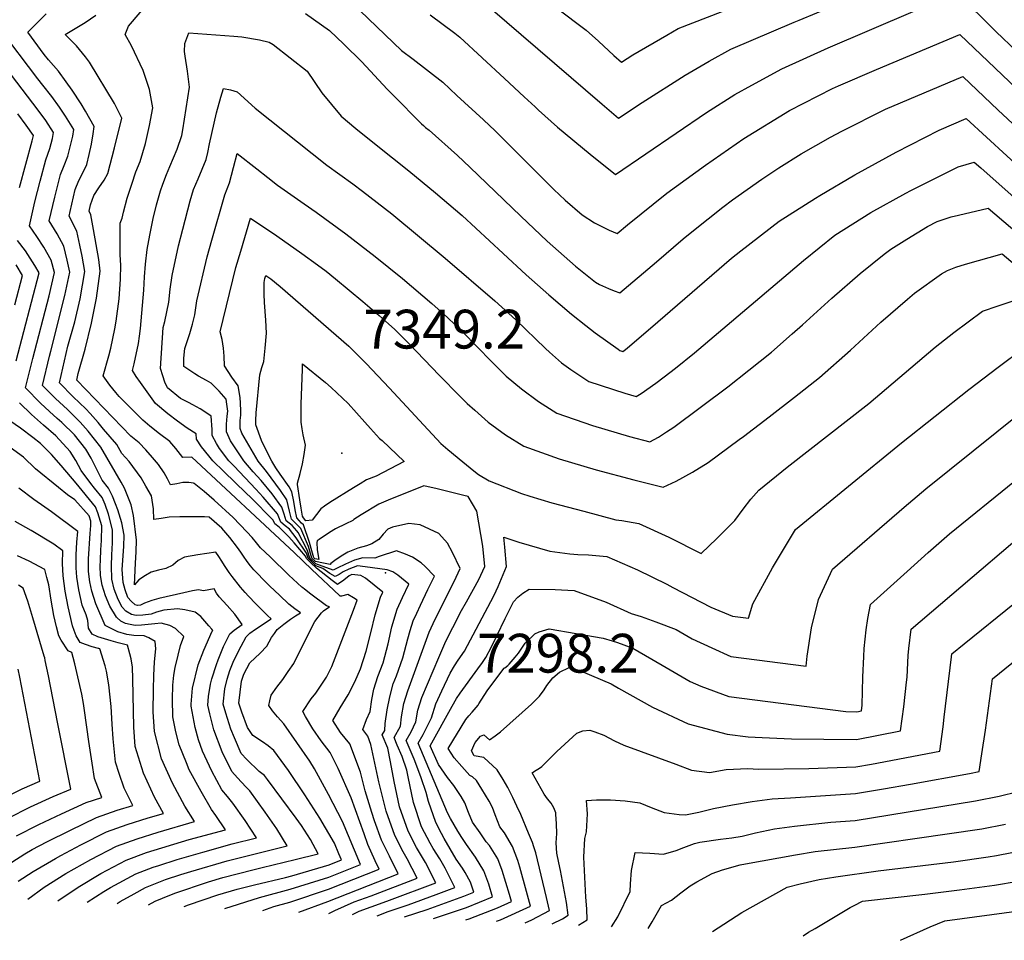
# Model space of a CAD drawing. Units: inches. Extents: x 2514926 to 2519198, y 1533998 to 1539454.
# Drawn here: x 2515354 to 2515792, y 1534082 to 1534492 of the extents above; entities that cross this region are included whole.
import ezdxf
from ezdxf.enums import TextEntityAlignment as Align

# ---------------------------------------------------------------- set-up
doc = ezdxf.new("R2010")
doc.units = ezdxf.units.IN
doc.header["$MEASUREMENT"] = 0
doc.layers.add('tile_2649_10_contour_10ft', color=173, linetype='Continuous')
doc.layers.add('tile_2649_10_spot_elev', color=102, linetype='Continuous')
doc.styles.add('Arial', font='arial.ttf')

msp = doc.modelspace()

# ---------------------------------------------------------------- linework, layer by layer
at = {"layer": 'tile_2649_10_contour_10ft'}
for points, elevation in [([(2515566.39, 1534516.84), (2515606.08, 1534486.92), (2515611.66, 1534481.92), (2515618.47, 1534475.63), (2515621.82, 1534472.64), (2515626.95, 1534475.88), (2515642, 1534484.73), (2515647.06, 1534487.67), (2515743.21, 1534524.86)], 7240), ([(2515461.99, 1534094.87), (2515466.98, 1534096.53), (2515474.05, 1534098.46), (2515491.22, 1534104.25), (2515513.92, 1534113.25), (2515512.09, 1534116.9), (2515508.85, 1534124.25), (2515507.17, 1534128.93), (2515501.35, 1534144.95), (2515495.58, 1534158.02), (2515492.07, 1534165.2), (2515488.07, 1534170.41), (2515484.25, 1534175.7), (2515480.96, 1534181.21), (2515479.82, 1534183.41), (2515483.62, 1534189.01), (2515485.67, 1534191.61), (2515490.38, 1534198.72), (2515492.83, 1534203.45), (2515502.43, 1534228.58), (2515504.07, 1534233.03), (2515502.44, 1534234.06), (2515499.82, 1534235.55), (2515497.14, 1534234.82), (2515496.39, 1534234.84), (2515496.13, 1534235.03), (2515483.9, 1534246.7), (2515476.02, 1534254.31), (2515473.95, 1534256.25), (2515432.41, 1534294.74), (2515430.3, 1534296.7), (2515426.29, 1534296.56), (2515423.28, 1534300.54), (2515420.51, 1534303.64), (2515416, 1534307.06), (2515411.62, 1534310.49), (2515408.53, 1534313.16), (2515397.99, 1534323.75), (2515396.5, 1534325.54), (2515393.88, 1534328.77), (2515390.85, 1534332.99), (2515393.39, 1534341.9), (2515394.22, 1534345.21), (2515396.11, 1534353.82), (2515396.72, 1534357.28), (2515398.04, 1534367.21), (2515398.64, 1534376.03), (2515398.72, 1534382.16), (2515398.46, 1534386.89), (2515398.37, 1534394.35), (2515398.37, 1534400.93), (2515399.27, 1534403.1), (2515399.85, 1534405.84), (2515401.62, 1534412.06), (2515403.66, 1534418.34), (2515405.48, 1534423.78), (2515407.34, 1534428.42), (2515409.77, 1534436.36), (2515411.56, 1534444.42), (2515413.03, 1534452.35), (2515411.47, 1534460.48), (2515408.62, 1534468.9), (2515403.41, 1534479.92), (2515400.69, 1534484.93), (2515402.07, 1534488.7), (2515418.62, 1534508.08)], 7280), ([(2515536.55, 1534493.68), (2515547.6, 1534485.55), (2515549.86, 1534483.81), (2515569.74, 1534465.43), (2515578.51, 1534457.27), (2515583.42, 1534452.71), (2515584.94, 1534451.19), (2515593.37, 1534443.72), (2515607.93, 1534431.65), (2515619.15, 1534422.64), (2515659.69, 1534450.16), (2515672.39, 1534458.17), (2515679.88, 1534462.4), (2515693.27, 1534469.66), (2515713.93, 1534479.08), (2515771.24, 1534503.68), (2515788.82, 1534486.21), (2515797.85, 1534477.52)], 7260), ([(2515426.96, 1534096.52), (2515428.92, 1534097.33), (2515442.01, 1534101.8), (2515450.59, 1534104.25), (2515458.24, 1534106.22), (2515472.06, 1534109.47), (2515474.95, 1534110.3), (2515491.59, 1534115.19), (2515497.08, 1534117.37), (2515495.95, 1534120.06), (2515493.94, 1534124.76), (2515487.46, 1534135.9), (2515480.7, 1534146.27), (2515473.43, 1534157.17), (2515466.91, 1534166.07), (2515464.44, 1534168.18), (2515461.9, 1534169.9), (2515457.6, 1534172.68), (2515455.18, 1534176.38), (2515452.69, 1534183.19), (2515451.31, 1534187.11), (2515452.48, 1534196.91), (2515453.5, 1534200.09), (2515456.26, 1534205.12), (2515460.87, 1534209.39), (2515463.83, 1534212.52), (2515464.82, 1534214.5), (2515465.9, 1534216.41), (2515467.15, 1534218.21), (2515468.45, 1534219.97), (2515468.47, 1534219.98), (2515471.33, 1534222.29), (2515474.37, 1534224.58), (2515476.59, 1534226.07), (2515478.73, 1534227.39), (2515476.3, 1534229.19), (2515473.67, 1534231.28), (2515469.37, 1534235.22), (2515465.15, 1534239.27), (2515461.93, 1534242.55), (2515460.02, 1534244.51), (2515458.01, 1534246.6), (2515456.49, 1534248.29), (2515454.98, 1534250.27), (2515453.45, 1534252.63), (2515452.22, 1534254.47), (2515450.68, 1534256.55), (2515447.23, 1534260.96), (2515445.56, 1534263.07), (2515443.77, 1534265.07), (2515438.06, 1534270.02), (2515435.97, 1534270.13), (2515433.84, 1534270.17), (2515429.82, 1534270.17), (2515424.98, 1534270.09), (2515420.3, 1534269.99), (2515416.66, 1534269.36), (2515413.48, 1534268.88), (2515413.32, 1534273.71), (2515412.36, 1534279.48), (2515409.9, 1534283.87), (2515407.74, 1534287.49), (2515402.44, 1534294.79), (2515399.16, 1534298.32), (2515396.89, 1534302.29), (2515391.07, 1534309.25), (2515388.59, 1534312.12), (2515385, 1534316.17), (2515383.15, 1534318.2), (2515377.44, 1534323.65), (2515371.45, 1534329.82), (2515374.37, 1534342.83), (2515375.17, 1534346.09), (2515378.23, 1534357.05), (2515380.6, 1534367.27), (2515382.74, 1534379.35), (2515381.5, 1534386.19), (2515380.51, 1534391.08), (2515379.12, 1534397.43), (2515375.71, 1534404.08), (2515376.18, 1534406.14), (2515378.42, 1534415.98), (2515380.05, 1534420.01), (2515382.01, 1534423.7), (2515383.5, 1534427.09), (2515384.66, 1534431.56), (2515385.66, 1534436.11), (2515386.43, 1534440.76), (2515386.85, 1534443.98), (2515382.96, 1534450.89), (2515381.01, 1534454.03), (2515377.04, 1534460.18), (2515374.29, 1534463.95), (2515370.89, 1534468.57), (2515366.53, 1534473.72), (2515364.52, 1534476.11), (2515357.29, 1534485.96), (2515365.45, 1534494.14)], 7260), ([(2515481.05, 1534494.31), (2515491.78, 1534486.76), (2515498.11, 1534480.63), (2515506.18, 1534472.75), (2515517.35, 1534460.63), (2515520.03, 1534457.93), (2515532.67, 1534445.19), (2515533.64, 1534444.36), (2515534.58, 1534443.61), (2515536.13, 1534442.31), (2515548.82, 1534431.03), (2515554.33, 1534425.94), (2515577.02, 1534404.01), (2515588.72, 1534392.97), (2515591.24, 1534390.62), (2515601.34, 1534381.85), (2515610.21, 1534374.63), (2515612.01, 1534373.68), (2515616.01, 1534371.78), (2515618.52, 1534370.82), (2515621.05, 1534369.87), (2515637.5, 1534383.73), (2515649.41, 1534393.96), (2515653.94, 1534397.68), (2515666.97, 1534408.1), (2515671.32, 1534411.27), (2515684.38, 1534420.55), (2515691.97, 1534425.63), (2515702, 1534431.8), (2515715, 1534439.18), (2515720.12, 1534441.97), (2515739.48, 1534451.65), (2515774.05, 1534466.26), (2515789.75, 1534451.23), (2515815.17, 1534427.59)], 7280), ([(2515505.32, 1534495.55), (2515523.75, 1534477.89), (2515529.04, 1534473.92), (2515542.21, 1534463.66), (2515548.54, 1534457.86), (2515560.37, 1534446.9), (2515565.51, 1534442.12), (2515591.71, 1534415.97), (2515596.69, 1534411.23), (2515604.32, 1534404.61), (2515609.86, 1534401.11), (2515616.38, 1534397.8), (2515619.98, 1534396.33), (2515624.6, 1534400.17), (2515642.09, 1534414.32), (2515659.3, 1534426.83), (2515676.39, 1534438.62), (2515696.69, 1534451.08), (2515715.88, 1534460.85), (2515718.63, 1534462.12), (2515735.47, 1534469.41), (2515772.65, 1534484.97), (2515823, 1534437.02)], 7270), ([(2515563.34, 1534496.83), (2515613.19, 1534453.88), (2515620.48, 1534447.64), (2515631.04, 1534454.66), (2515650.2, 1534466.82), (2515660.92, 1534473.03), (2515670.61, 1534478.49), (2515698.88, 1534490.46), (2515701.09, 1534491.38), (2515716.83, 1534497.89)], 7250), ([(2515445.1, 1534095.66), (2515460.47, 1534100.53), (2515474.25, 1534104.3), (2515491.4, 1534109.72), (2515505.5, 1534115.31), (2515497.51, 1534134.48), (2515491.34, 1534146.45), (2515484.97, 1534157.9), (2515482.89, 1534161.25), (2515471.33, 1534177.94), (2515468.56, 1534181.01), (2515466.37, 1534183.73), (2515464.64, 1534186.12), (2515465.15, 1534188.24), (2515465.76, 1534190.76), (2515468.24, 1534194.3), (2515470.88, 1534197.75), (2515473.37, 1534201.29), (2515475.8, 1534204.85), (2515475.96, 1534205.28), (2515485.26, 1534223.59), (2515488.1, 1534227.35), (2515488.51, 1534227.75), (2515489.03, 1534228.21), (2515490.96, 1534229.54), (2515491.71, 1534230.02), (2515490.4, 1534230.45), (2515483.46, 1534235.73), (2515480.57, 1534237.93), (2515479.89, 1534238.47), (2515479.44, 1534238.84), (2515477.52, 1534240.55), (2515473.6, 1534244.15), (2515465.22, 1534252.27), (2515461.01, 1534256.4), (2515459.14, 1534258.58), (2515457.2, 1534260.99), (2515454.84, 1534263.49), (2515448.74, 1534269.86), (2515440.26, 1534277.59), (2515435.92, 1534281.36), (2515431.4, 1534285), (2515431.36, 1534285.03), (2515431.16, 1534285.09), (2515429.05, 1534285.48), (2515426.41, 1534285.37), (2515423.62, 1534284.9), (2515420.84, 1534284.44), (2515419.5, 1534287.08), (2515418.02, 1534289.71), (2515415.48, 1534293.38), (2515412.87, 1534296.58), (2515409.88, 1534300.02), (2515406.83, 1534303.1), (2515403.12, 1534306.03), (2515379.05, 1534330.95), (2515379.72, 1534333.99), (2515382.82, 1534344.84), (2515385.65, 1534356.4), (2515387.82, 1534367.46), (2515389.53, 1534379.53), (2515388.88, 1534384.75), (2515387.79, 1534391.46), (2515386.59, 1534398.04), (2515385.37, 1534404.59), (2515384.58, 1534406.25), (2515385.23, 1534409.15), (2515386.75, 1534413.29), (2515388.95, 1534416.74), (2515391.25, 1534420.1), (2515392.87, 1534423.04), (2515395.84, 1534434.53), (2515399.21, 1534447.65), (2515395.93, 1534454.2), (2515384.78, 1534472.58), (2515382.93, 1534475.01), (2515378.92, 1534479.96), (2515373.89, 1534484.94), (2515382.86, 1534490.31), (2515387.54, 1534493.54)], 7270), ([(2515411.02, 1534097.26), (2515413.97, 1534098.91), (2515417.33, 1534100.35), (2515422.85, 1534102.59), (2515437.82, 1534107.59), (2515444.13, 1534109.45), (2515457.58, 1534112.9), (2515461.7, 1534113.93), (2515476.36, 1534117.46), (2515486.72, 1534119.98), (2515483.29, 1534126.37), (2515479.2, 1534132.63), (2515476.91, 1534135.95), (2515464.15, 1534153.17), (2515462.78, 1534154.97), (2515460.33, 1534156.69), (2515454.94, 1534162.03), (2515452.37, 1534164.75), (2515449.36, 1534171.75), (2515447.82, 1534175.5), (2515445.56, 1534182.76), (2515444.39, 1534186.69), (2515445.1, 1534193.54), (2515446.13, 1534197.82), (2515447.37, 1534201.7), (2515449.06, 1534206.13), (2515452.33, 1534212.49), (2515454.58, 1534216.75), (2515456.25, 1534218.34), (2515458.79, 1534220.12), (2515465.74, 1534224.76), (2515464.16, 1534226.22), (2515458.83, 1534231.46), (2515455.61, 1534234.84), (2515454.09, 1534236.48), (2515452.02, 1534238.86), (2515448.27, 1534243.54), (2515447.02, 1534245.32), (2515444.86, 1534248.53), (2515443.68, 1534250.45), (2515442.35, 1534252.51), (2515441, 1534254.45), (2515433.04, 1534253.19), (2515427.1, 1534252.24), (2515424.23, 1534250.73), (2515421.95, 1534248.66), (2515418.76, 1534247.19), (2515415.49, 1534246.31), (2515412.29, 1534245.42), (2515409.7, 1534244.02), (2515406.79, 1534242.08), (2515404.82, 1534239.92), (2515405.29, 1534249.46), (2515405.52, 1534254.59), (2515405.71, 1534259.73), (2515404.41, 1534270.76), (2515403.34, 1534275.48), (2515400.38, 1534282.91), (2515398.94, 1534285.59), (2515389.78, 1534301.23), (2515384.21, 1534308.22), (2515380.6, 1534312.37), (2515377.83, 1534315.1), (2515374.93, 1534317.93), (2515369.58, 1534322.9), (2515363.85, 1534328.7), (2515366.94, 1534341.73), (2515367.49, 1534343.88), (2515373.82, 1534368.79), (2515375.94, 1534379.18), (2515374.78, 1534384.52), (2515373.27, 1534390.74), (2515370.4, 1534396.17), (2515366.84, 1534401.9), (2515369.26, 1534412.57), (2515371.87, 1534422.55), (2515373.45, 1534426.63), (2515375.07, 1534430.73), (2515376.6, 1534436.75), (2515377.27, 1534439.74), (2515377.82, 1534442.66), (2515374.1, 1534448.66), (2515371.43, 1534452.63), (2515368.03, 1534457.38), (2515364.01, 1534462.45), (2515361.74, 1534465.22), (2515344.47, 1534487.75)], 7250), ([(2515478.06, 1534094.12), (2515491.03, 1534098.75), (2515522.34, 1534111.19), (2515518.45, 1534118.96), (2515514.88, 1534126.2), (2515511.82, 1534134.73), (2515510.65, 1534138.41), (2515507.6, 1534148.1), (2515505.54, 1534156.35), (2515500.84, 1534168.98), (2515496.65, 1534174.11), (2515493.22, 1534179.38), (2515496.5, 1534185.14), (2515500.03, 1534190.82), (2515503.01, 1534196.67), (2515505.61, 1534202.41), (2515508.11, 1534210.34), (2515510.14, 1534218.4), (2515512.13, 1534226.5), (2515514.52, 1534234.31), (2515515.56, 1534236.57), (2515507.73, 1534242.8), (2515505.75, 1534244.08), (2515501.64, 1534244.46), (2515500.51, 1534243.93), (2515498.17, 1534241.93), (2515495.36, 1534240), (2515492.97, 1534241.72), (2515485.86, 1534247.29), (2515483.22, 1534249.74), (2515481.48, 1534251.6), (2515481.01, 1534252.63), (2515475.95, 1534258.51), (2515473.53, 1534261.17), (2515471.58, 1534263.25), (2515469.26, 1534265.59), (2515467.4, 1534267.04), (2515466.65, 1534268.63), (2515456.72, 1534278.74), (2515454.53, 1534280.75), (2515444.6, 1534290.31), (2515439.66, 1534295.09), (2515437.91, 1534297.24), (2515434.75, 1534301.3), (2515432.44, 1534304.69), (2515432.24, 1534307.06), (2515428.36, 1534309.61), (2515424.02, 1534312.72), (2515419.63, 1534316.02), (2515414.2, 1534320.65), (2515409.68, 1534326.81), (2515407.43, 1534329.93), (2515405.63, 1534332.65), (2515403.87, 1534335.3), (2515404.61, 1534338.24), (2515406.54, 1534347.4), (2515407.09, 1534350.61), (2515407.43, 1534353.99), (2515408.97, 1534371.06), (2515409.34, 1534377.05), (2515409.7, 1534382.63), (2515410.42, 1534389.25), (2515411.6, 1534395.65), (2515413.21, 1534402.97), (2515414.59, 1534409.11), (2515416.34, 1534415.32), (2515417.37, 1534418.34), (2515419.01, 1534422.54), (2515420.62, 1534426.14), (2515423.82, 1534433.96), (2515425.94, 1534440.01), (2515426.43, 1534442.43), (2515429.28, 1534461.51), (2515428.45, 1534468.57), (2515427.47, 1534475.36), (2515427.06, 1534477.41), (2515427.22, 1534480.9), (2515428.98, 1534485.72), (2515449.08, 1534484.2), (2515452.69, 1534483.87), (2515460.59, 1534482.64), (2515464.9, 1534481.61), (2515466.64, 1534480.5), (2515481.73, 1534468.66), (2515488.31, 1534459.05), (2515496.94, 1534448.53), (2515503.45, 1534443.15), (2515512.45, 1534435.75), (2515527.03, 1534424.28), (2515538.89, 1534414.37), (2515550.78, 1534404.29), (2515569.16, 1534387.45), (2515579.4, 1534377.87), (2515589.47, 1534369.07), (2515599.63, 1534360.36), (2515605.93, 1534355.33), (2515610.17, 1534352.07), (2515620.32, 1534344.81), (2515621.1, 1534344.27), (2515622.46, 1534343.84), (2515623.02, 1534344.22), (2515624.41, 1534345.33), (2515638.11, 1534356.98), (2515670.89, 1534385.28), (2515675.04, 1534388.66), (2515692.2, 1534401.79), (2515708.3, 1534412.12), (2515710.2, 1534413.28), (2515725.88, 1534422.5), (2515744.33, 1534432.53), (2515763.36, 1534442.35), (2515775.46, 1534447.56), (2515802.7, 1534422.62)], 7290), ([(2515397.05, 1534097.92), (2515398.46, 1534098.84), (2515404.65, 1534102.28), (2515409.7, 1534105.02), (2515418.67, 1534108.56), (2515425.51, 1534110.8), (2515429.87, 1534112.14), (2515446.18, 1534116.85), (2515472.93, 1534123.58), (2515468.3, 1534131.2), (2515463.1, 1534138.63), (2515456.2, 1534148.12), (2515454.45, 1534149.94), (2515450.66, 1534153.94), (2515448.15, 1534156.77), (2515443.84, 1534165.48), (2515440.21, 1534175.34), (2515439, 1534180.02), (2515438.42, 1534182.33), (2515437.51, 1534186.28), (2515437.77, 1534190.19), (2515438.7, 1534195.63), (2515439.24, 1534198), (2515441.29, 1534204.4), (2515442.07, 1534206.42), (2515444.51, 1534212.32), (2515447.25, 1534218.03), (2515449.2, 1534219.64), (2515452.76, 1534222.14), (2515449.47, 1534226.85), (2515446.1, 1534230.71), (2515442.57, 1534234.48), (2515441.39, 1534236.15), (2515440.28, 1534238.07), (2515435.56, 1534237.25), (2515433.34, 1534237.56), (2515430.65, 1534237.25), (2515426.73, 1534236.35), (2515415.73, 1534233.77), (2515412.54, 1534232.89), (2515409.28, 1534231.62), (2515407.43, 1534230.75), (2515406.13, 1534230.63), (2515405.09, 1534230.93), (2515403.37, 1534232.63), (2515401.86, 1534234.26), (2515400.66, 1534237.66), (2515399.8, 1534240.82), (2515399.39, 1534246.7), (2515400.02, 1534256.87), (2515400.18, 1534262.03), (2515399.12, 1534267.52), (2515397.46, 1534273.26), (2515396.42, 1534275.92), (2515394.98, 1534279.34), (2515393.21, 1534282.85), (2515390.37, 1534286.49), (2515388.29, 1534290.65), (2515386.98, 1534293.33), (2515385.47, 1534296.26), (2515383.15, 1534300.24), (2515378.07, 1534306.63), (2515372.41, 1534312.19), (2515370.42, 1534314), (2515367, 1534317.02), (2515362.93, 1534320.72), (2515356.25, 1534327.57), (2515359.5, 1534340.62), (2515366.72, 1534368.6), (2515369.15, 1534379), (2515367.74, 1534384.42), (2515364.47, 1534390.28), (2515361.35, 1534395.04), (2515357.97, 1534399.73), (2515359.18, 1534405.12), (2515360.38, 1534410.4), (2515362.75, 1534419.61), (2515365.33, 1534429.11), (2515367.12, 1534434.17), (2515368.21, 1534438.67), (2515368.78, 1534441.34), (2515365.28, 1534446.59), (2515361.91, 1534451.24), (2515340.37, 1534479.28)], 7240), ([(2515491.48, 1534093.49), (2515494.17, 1534094.78), (2515502.71, 1534098.59), (2515510.25, 1534101.39), (2515530.76, 1534109.13), (2515526.37, 1534117.77), (2515524.49, 1534120.92), (2515520.86, 1534128.15), (2515516.98, 1534139.02), (2515513.71, 1534152.13), (2515510.07, 1534168.7), (2515508.78, 1534172.4), (2515506.61, 1534175.35), (2515508.25, 1534179.82), (2515509.81, 1534183.39), (2515510.6, 1534188.71), (2515511.49, 1534193.37), (2515513.28, 1534198.99), (2515515.65, 1534205.18), (2515517.81, 1534213.54), (2515519.56, 1534221.15), (2515521.88, 1534229.01), (2515524.2, 1534234.24), (2515527.05, 1534240.11), (2515522.17, 1534244.09), (2515519.93, 1534245.62), (2515517.41, 1534246.59), (2515507.58, 1534247.92), (2515504.2, 1534248.33), (2515500.28, 1534246.82), (2515497.81, 1534245.57), (2515496.04, 1534244.51), (2515494.28, 1534243.57), (2515491.84, 1534244.96), (2515488.77, 1534247.19), (2515485.7, 1534248.32), (2515482.28, 1534251.66), (2515481.41, 1534253.95), (2515476.82, 1534260.79), (2515473.89, 1534264.62), (2515471.98, 1534266.16), (2515470.01, 1534267.76), (2515468.49, 1534271.42), (2515462.2, 1534278.84), (2515458.94, 1534282.47), (2515449.19, 1534292.65), (2515446.8, 1534295.05), (2515442.66, 1534300.54), (2515441.34, 1534302.75), (2515439.41, 1534306.42), (2515439.42, 1534308.99), (2515439, 1534314.98), (2515436.19, 1534316.84), (2515434.07, 1534318.22), (2515430.74, 1534320.06), (2515428.83, 1534321.09), (2515425.38, 1534322.89), (2515419.46, 1534327.58), (2515418.35, 1534330.18), (2515417.41, 1534333), (2515416.36, 1534336.15), (2515417.54, 1534354.41), (2515418.32, 1534357.2), (2515420.05, 1534365.73), (2515420.69, 1534371.58), (2515421.62, 1534377.67), (2515424.4, 1534390.81), (2515426.29, 1534398.21), (2515429.66, 1534410.91), (2515431.08, 1534415.99), (2515433.17, 1534420.67), (2515436.8, 1534429.24), (2515437.53, 1534432.34), (2515438.25, 1534436.24), (2515441.34, 1534450.03), (2515443.3, 1534457.09), (2515444.46, 1534460.91), (2515447.54, 1534460.29), (2515450.58, 1534459.39), (2515458.63, 1534452.11), (2515490.56, 1534426.84), (2515502.11, 1534418.4), (2515506.47, 1534415.24), (2515519.53, 1534405.09), (2515543.27, 1534385.31), (2515565.43, 1534366.27), (2515574.71, 1534357.85), (2515588.04, 1534345.06), (2515589.7, 1534343.51), (2515595.14, 1534338.77), (2515599.22, 1534335.73), (2515607.29, 1534330.48), (2515623.32, 1534325.18), (2515628.44, 1534323.67), (2515630.59, 1534325.02), (2515637.23, 1534329.61), (2515640.93, 1534332.48), (2515645.87, 1534336.38), (2515654.43, 1534343.23), (2515702.98, 1534384.33), (2515716.91, 1534395.61), (2515732.91, 1534405.75), (2515748.58, 1534414.28), (2515750.79, 1534415.41), (2515771.91, 1534426.05), (2515779.06, 1534428.08), (2515781.95, 1534425.55), (2515796.92, 1534412.34)], 7300), ([(2515353.51, 1534416.8), (2515359.18, 1534437.59), (2515359.75, 1534440.02), (2515356.48, 1534444.59), (2515352.75, 1534449.59)], 7230), ([(2515501.9, 1534093), (2515504.97, 1534094.46), (2515515.6, 1534098.41), (2515518.44, 1534099.38), (2515539.18, 1534107.08), (2515534.44, 1534116.16), (2515530.44, 1534122.86), (2515526.79, 1534130.07), (2515522.99, 1534140.97), (2515520.5, 1534152.28), (2515518.98, 1534161.09), (2515517.67, 1534167.16), (2515515.16, 1534173.02), (2515516.34, 1534174.97), (2515516.53, 1534178.05), (2515517.38, 1534184.11), (2515518.54, 1534190.03), (2515520.16, 1534195.73), (2515521.62, 1534199.26), (2515524.39, 1534207.39), (2515526.58, 1534215.75), (2515527.71, 1534219.45), (2515529.07, 1534223.83), (2515530.59, 1534227.28), (2515532.21, 1534230.84), (2515535.62, 1534237.73), (2515538.54, 1534243.65), (2515534.29, 1534248.09), (2515532.52, 1534249.67), (2515528.7, 1534252.11), (2515525.61, 1534253.5), (2515521.56, 1534254.99), (2515513.9, 1534252.49), (2515511.87, 1534251.76), (2515506.55, 1534251.88), (2515502.9, 1534250.77), (2515498.91, 1534249.11), (2515495.1, 1534247.21), (2515493.41, 1534246.43), (2515485.56, 1534249.27), (2515483.02, 1534251.72), (2515481.84, 1534255.38), (2515477.74, 1534263.22), (2515477.23, 1534263.92), (2515475.09, 1534266.23), (2515472.38, 1534268.41), (2515471.55, 1534271.3), (2515470.51, 1534274.49), (2515466.14, 1534280.41), (2515461.23, 1534286.31), (2515457.67, 1534290.24), (2515453.55, 1534295.02), (2515450.85, 1534299.02), (2515447.54, 1534303.92), (2515445.84, 1534308.01), (2515445.89, 1534311.48), (2515446.18, 1534315.01), (2515446.38, 1534317.15), (2515446.04, 1534320.36), (2515445.6, 1534322.61), (2515442.61, 1534326.15), (2515439.02, 1534329.63), (2515436.87, 1534330.86), (2515433.4, 1534332.77), (2515431.64, 1534333.76), (2515426.76, 1534337.12), (2515426.74, 1534340.84), (2515427.18, 1534345.17), (2515429.41, 1534351.86), (2515430.62, 1534355.96), (2515431.71, 1534360.11), (2515432.62, 1534366.29), (2515437.18, 1534385.98), (2515439.21, 1534393.33), (2515445.06, 1534413.59), (2515447.21, 1534418.92), (2515448.05, 1534422.24), (2515448.91, 1534425.67), (2515450.5, 1534431.99), (2515459.28, 1534425.19), (2515464.23, 1534421.22), (2515468.5, 1534417.87), (2515480.37, 1534409.55), (2515485.76, 1534405.8), (2515499.04, 1534396.22), (2515512.12, 1534386.16), (2515524.22, 1534376.26), (2515537.29, 1534365.1), (2515544.35, 1534358.91), (2515551.11, 1534352.38), (2515563.9, 1534339.28), (2515570.39, 1534332.85), (2515577.26, 1534327.13), (2515584.94, 1534321.47), (2515593.08, 1534316.29), (2515608.99, 1534310.87), (2515625.43, 1534305.98), (2515634.42, 1534303.51), (2515638.31, 1534305.66), (2515641.92, 1534307.93), (2515645.16, 1534310.03), (2515669.24, 1534328.01), (2515678.54, 1534335.41), (2515688.7, 1534343.53), (2515697.86, 1534351.58), (2515702.54, 1534355.71), (2515715.53, 1534367.56), (2515728.29, 1534378.56), (2515738.9, 1534387.13), (2515741.87, 1534389.36), (2515749.01, 1534393.79), (2515758.2, 1534399.42), (2515762.59, 1534401.7), (2515768.74, 1534403.73), (2515772.02, 1534404.57), (2515785.31, 1534407.67), (2515809.17, 1534387.21)], 7310), ([(2515512.99, 1534092.48), (2515517.85, 1534094.3), (2515526.76, 1534097.35), (2515539.24, 1534101.93), (2515547.6, 1534105.02), (2515544.81, 1534110.72), (2515543.28, 1534113.63), (2515540.83, 1534117.83), (2515537.96, 1534122.49), (2515536.56, 1534124.84), (2515532.79, 1534132.02), (2515529.17, 1534142.97), (2515526.77, 1534154.32), (2515526.25, 1534157.29), (2515524.1, 1534163.4), (2515521.93, 1534168.49), (2515520.51, 1534171.81), (2515523.4, 1534176.91), (2515523.82, 1534181.06), (2515524.87, 1534187.03), (2515526.64, 1534192.66), (2515536.14, 1534218.75), (2515537.88, 1534222.58), (2515548.11, 1534243.24), (2515550.03, 1534247.19), (2515546.49, 1534254.27), (2515544.35, 1534258.39), (2515540.47, 1534262.73), (2515532.15, 1534266.57), (2515527.12, 1534267.14), (2515519.74, 1534265.57), (2515517.76, 1534264.65), (2515515.6, 1534262.38), (2515513.75, 1534260.02), (2515510.52, 1534258.05), (2515508.16, 1534257.23), (2515504.35, 1534256.17), (2515499.91, 1534254.47), (2515496.92, 1534252.6), (2515494.16, 1534250.7), (2515492.31, 1534249.36), (2515492.09, 1534248.92), (2515489.07, 1534249.48), (2515485.41, 1534250.22), (2515483.78, 1534251.77), (2515483.24, 1534253.77), (2515482.31, 1534256.97), (2515478.92, 1534265), (2515478.54, 1534265.35), (2515474.73, 1534269.06), (2515473.84, 1534272.59), (2515472.66, 1534277.76), (2515469.95, 1534281.94), (2515463.63, 1534290.32), (2515459.94, 1534294.99), (2515452.61, 1534307.44), (2515451.98, 1534309.53), (2515451.94, 1534312.98), (2515452.21, 1534315.36), (2515452.2, 1534317.38), (2515452.09, 1534320.83), (2515451.94, 1534323.25), (2515451.06, 1534328.44), (2515448.26, 1534332.29), (2515444.93, 1534337.34), (2515444.72, 1534341.74), (2515444.54, 1534345.23), (2515443.82, 1534349.06), (2515442.96, 1534352.52), (2515449.99, 1534381.13), (2515452.14, 1534388.44), (2515456.52, 1534403.23), (2515468.2, 1534395.25), (2515479.43, 1534387.45), (2515486.41, 1534382.37), (2515490.2, 1534379.58), (2515494.36, 1534376.2), (2515506.61, 1534366.04), (2515513.86, 1534359.85), (2515520.82, 1534353.64), (2515527.44, 1534347.08), (2515540.57, 1534333.26), (2515549.96, 1534323.71), (2515553.12, 1534320.68), (2515556.5, 1534317.59), (2515562.42, 1534312.3), (2515570.12, 1534306.67), (2515578.36, 1534301.58), (2515594.05, 1534295.95), (2515610.53, 1534291.1), (2515627.38, 1534286.63), (2515640.4, 1534283.34), (2515646.24, 1534286.07), (2515653.55, 1534289.98), (2515660.43, 1534294.33), (2515674.34, 1534304.55), (2515676.23, 1534305.96), (2515687.68, 1534314.64), (2515699, 1534323.39), (2515710.12, 1534332.24), (2515723.94, 1534344.44), (2515737.39, 1534356.82), (2515749.26, 1534367.05), (2515752.49, 1534369.71), (2515764.49, 1534378.4), (2515767.18, 1534379.81), (2515770.88, 1534381.27), (2515775.19, 1534382.68), (2515791.57, 1534387.26), (2515797.33, 1534382.31)], 7320), ([(2515352.06, 1534339.65), (2515358.96, 1534365.69), (2515362.31, 1534378.75), (2515360.43, 1534382.04), (2515356.19, 1534388.63), (2515352.64, 1534393.27)], 7230), ([(2515351.45, 1534364.5), (2515354.92, 1534377.58), (2515352.05, 1534382.35)], 7220), ([(2515525.17, 1534091.91), (2515535.18, 1534095.29), (2515551.52, 1534101.12), (2515556.02, 1534102.96), (2515555.34, 1534105.13), (2515554.49, 1534107.4), (2515552.16, 1534111.69), (2515551.01, 1534113.63), (2515548.24, 1534117.72), (2515542.79, 1534126.87), (2515541.58, 1534129.17), (2515539.11, 1534134.07), (2515535.88, 1534143.41), (2515534.86, 1534147.4), (2515532.58, 1534153.89), (2515531.13, 1534157.91), (2515529.47, 1534162.18), (2515525.86, 1534170.59), (2515528.07, 1534174.43), (2515530.17, 1534178.76), (2515531.09, 1534184.09), (2515532.82, 1534189.74), (2515535.35, 1534195.66), (2515537.88, 1534201.57), (2515540.42, 1534207.48), (2515543.14, 1534213.7), (2515543.48, 1534214.42), (2515546.69, 1534220.87), (2515550.62, 1534228.38), (2515552.78, 1534232.23), (2515558.33, 1534242.22), (2515560.96, 1534248.04), (2515560, 1534257.01), (2515557.42, 1534272.62), (2515553.57, 1534279.15), (2515551.61, 1534279.65), (2515539.77, 1534282.59), (2515533.79, 1534283.91), (2515517.83, 1534277.54), (2515513.64, 1534275.81), (2515505.88, 1534271.09), (2515502.5, 1534268.88), (2515502.13, 1534268.5), (2515498.94, 1534266.96), (2515494.47, 1534264.75), (2515491.67, 1534263.23), (2515487.09, 1534260.1), (2515486.3, 1534259.42), (2515486.14, 1534258.64), (2515486.18, 1534255.45), (2515486.95, 1534251.11), (2515485.22, 1534251.43), (2515484.77, 1534251.85), (2515483.9, 1534254.97), (2515482.84, 1534258.72), (2515480.13, 1534266.53), (2515479.26, 1534267.25), (2515477.12, 1534269.72), (2515476.39, 1534273.3), (2515475.78, 1534276.91), (2515474.94, 1534281.22), (2515473.69, 1534283.43), (2515469.74, 1534289.07), (2515467.87, 1534291.93), (2515465.97, 1534294.96), (2515463.96, 1534298.95), (2515461.42, 1534304.07), (2515458.83, 1534311.18), (2515458.84, 1534313.11), (2515459.11, 1534316.49), (2515460.61, 1534333.37), (2515461.63, 1534336.66), (2515462.42, 1534339.37), (2515463.12, 1534345.24), (2515463.6, 1534351.92), (2515463.32, 1534357.76), (2515462.78, 1534365.55), (2515462.63, 1534369.35), (2515462.62, 1534374.48), (2515462.94, 1534376.24), (2515463.37, 1534377.69), (2515465.56, 1534376.13), (2515469.73, 1534372.75), (2515494.73, 1534351.02), (2515500.3, 1534346.11), (2515504.92, 1534341.51), (2515507.99, 1534338.42), (2515518.49, 1534327.44), (2515541.4, 1534302.79), (2515544.44, 1534300.2), (2515551.14, 1534294.64), (2515556.04, 1534290.64), (2515558.18, 1534289.02), (2515562.92, 1534286.15), (2515577.35, 1534280.55), (2515580.95, 1534279.33), (2515590.77, 1534276.38), (2515605.01, 1534272.6), (2515619.29, 1534268.84), (2515622.05, 1534268.49), (2515627.1, 1534267.59), (2515629.59, 1534267.14), (2515643.01, 1534261.05), (2515657.34, 1534253.87), (2515664.42, 1534260.45), (2515672.31, 1534268.55), (2515676.09, 1534273.61), (2515679.44, 1534277.95), (2515683.01, 1534282.07), (2515695.76, 1534292.19), (2515732.05, 1534320.68), (2515761.64, 1534345.64), (2515769.94, 1534352.29), (2515782.81, 1534361.68), (2515789.75, 1534364.17), (2515797.82, 1534366.84)], 7330), ([(2515538.14, 1534091.3), (2515552.75, 1534096.12), (2515564.44, 1534100.9), (2515562.67, 1534106.53), (2515560.54, 1534112.5), (2515556.78, 1534118.5), (2515552.71, 1534124.24), (2515550.66, 1534127.29), (2515548.85, 1534130.15), (2515545.71, 1534135.79), (2515544.38, 1534138.36), (2515531.21, 1534169.37), (2515533.44, 1534173.21), (2515535.29, 1534176.78), (2515537.13, 1534180.67), (2515539.08, 1534186.78), (2515541.75, 1534192.62), (2515545.5, 1534200.5), (2515547.44, 1534203.72), (2515549.07, 1534206.27), (2515551.85, 1534210.38), (2515564.98, 1534235.01), (2515565.99, 1534237.21), (2515566.86, 1534239.1), (2515570.58, 1534247.99), (2515569.87, 1534256.6), (2515569.4, 1534261.04), (2515576.14, 1534258.81), (2515589.92, 1534254.81), (2515598.86, 1534253.69), (2515602.44, 1534253.34), (2515607.22, 1534253.19), (2515615.32, 1534252.41), (2515629.01, 1534246.6), (2515642, 1534240.08), (2515644.77, 1534238.6), (2515661.7, 1534229.96), (2515671.37, 1534225.93), (2515678.52, 1534224.99), (2515680.4, 1534231.35), (2515689.16, 1534247.49), (2515693.56, 1534254.85), (2515699.44, 1534264.43), (2515746.62, 1534303.06), (2515776.59, 1534326.79), (2515789.74, 1534336.8), (2515800.9, 1534345.17)], 7340), ([(2515552.5, 1534090.62), (2515553.98, 1534091.08), (2515566.65, 1534096.01), (2515572.86, 1534098.84), (2515572.01, 1534101.88), (2515568.65, 1534112.63), (2515566.76, 1534117.75), (2515562.96, 1534123.71), (2515561.6, 1534125.45), (2515558.82, 1534129.39), (2515555.47, 1534134.15), (2515553.74, 1534138.47), (2515551.98, 1534142.79), (2515550.45, 1534145.61), (2515547.19, 1534150.47), (2515544.27, 1534154.04), (2515540.36, 1534159.89), (2515536.56, 1534168.16), (2515546.38, 1534185.75), (2515548.31, 1534189.17), (2515549.96, 1534191.61), (2515557.88, 1534202.37), (2515559.9, 1534205.22), (2515561.36, 1534207.49), (2515563.93, 1534212.31), (2515566.36, 1534217.17), (2515569.99, 1534224.9), (2515573.7, 1534232.34), (2515575.73, 1534234.32), (2515577.94, 1534236.13), (2515580.69, 1534237.97), (2515592.28, 1534237.77), (2515600.7, 1534237.32), (2515615.05, 1534232.2), (2515626.12, 1534227.09), (2515630.56, 1534225.68), (2515637.21, 1534223.3), (2515646.29, 1534219.9), (2515653.35, 1534215.8), (2515662.11, 1534211.72), (2515670.52, 1534207.96), (2515704.14, 1534203.63), (2515704.55, 1534208.13), (2515706.58, 1534220.68), (2515709.7, 1534233.31), (2515715.86, 1534246.8), (2515747.87, 1534274.46), (2515757.45, 1534282.63), (2515810.23, 1534324.89)], 7350), ([(2515383.7, 1534098.55), (2515391.14, 1534103.25), (2515394.12, 1534105.05), (2515405.44, 1534111.13), (2515413.11, 1534114.04), (2515415.63, 1534114.91), (2515423.82, 1534117.58), (2515435.29, 1534120.83), (2515448.28, 1534124.44), (2515459.15, 1534127.19), (2515454.17, 1534134.89), (2515448.67, 1534142.67), (2515446.21, 1534145.53), (2515443.78, 1534148.51), (2515439.31, 1534156.84), (2515435.16, 1534165.8), (2515433.33, 1534170.83), (2515431.81, 1534176.26), (2515430.06, 1534185.83), (2515430.09, 1534186.69), (2515430.66, 1534193.8), (2515433.12, 1534204.24), (2515435.65, 1534210.82), (2515439.48, 1534219.15), (2515439.59, 1534219.36), (2515439.77, 1534219.51), (2515439.32, 1534220.06), (2515437.98, 1534221.65), (2515434.35, 1534225.82), (2515431.86, 1534227.68), (2515427.2, 1534228.76), (2515423.92, 1534229.22), (2515417.87, 1534228.64), (2515414.67, 1534227.7), (2515412.23, 1534226.81), (2515408.55, 1534226.4), (2515405.61, 1534226.19), (2515403.49, 1534226.7), (2515400.88, 1534228.07), (2515399.39, 1534229.91), (2515397.53, 1534233.29), (2515395.71, 1534237.99), (2515394.78, 1534242.4), (2515394.5, 1534248.24), (2515394.72, 1534253.25), (2515394.98, 1534258.5), (2515395.08, 1534264.14), (2515394.44, 1534266.66), (2515393.24, 1534271.34), (2515391.69, 1534275.65), (2515390.36, 1534278.73), (2515386.96, 1534282.88), (2515385.31, 1534284.97), (2515381.06, 1534290.77), (2515378.61, 1534295.23), (2515376.2, 1534299.19), (2515369.82, 1534306.28), (2515364.32, 1534310.92), (2515358.89, 1534315.73), (2515353.63, 1534320.92)], 7230), ([(2515370.63, 1534099.16), (2515379.67, 1534105.22), (2515389.76, 1534111.31), (2515401.17, 1534117.24), (2515410.22, 1534120.67), (2515429.11, 1534126.4), (2515445.36, 1534130.79), (2515441.07, 1534137.17), (2515439.15, 1534139.76), (2515434.51, 1534147.78), (2515429.25, 1534157.48), (2515427.92, 1534160.52), (2515424.67, 1534168.52), (2515423.21, 1534174.34), (2515421.95, 1534181.01), (2515421.69, 1534188.9), (2515421.86, 1534195.13), (2515422.39, 1534199.56), (2515422.89, 1534203.06), (2515424.21, 1534208.51), (2515425.36, 1534212.77), (2515426.79, 1534216.89), (2515423.03, 1534220.4), (2515420.6, 1534221.72), (2515416.66, 1534222.82), (2515413.91, 1534222.46), (2515410.96, 1534222.13), (2515408.01, 1534221.85), (2515405.09, 1534221.79), (2515402.95, 1534222.14), (2515400.84, 1534222.69), (2515398.77, 1534223.69), (2515396.89, 1534225.37), (2515396.85, 1534225.41), (2515393.87, 1534230.34), (2515391.84, 1534234.95), (2515390.35, 1534239.69), (2515389.64, 1534244.03), (2515389.58, 1534248.17), (2515389.61, 1534250.84), (2515389.75, 1534255.48), (2515390.18, 1534259.63), (2515390.22, 1534266.16), (2515388.52, 1534271.92), (2515387.5, 1534274.62), (2515378.82, 1534285.08), (2515372.19, 1534293.05), (2515367.8, 1534297.94), (2515366.67, 1534299.13), (2515362.93, 1534302.77), (2515359.56, 1534305.46), (2515354.07, 1534309.56), (2515346.88, 1534314.56)], 7220), ([(2515357.24, 1534099.79), (2515364.51, 1534105.16), (2515374.18, 1534111.34), (2515385.39, 1534117.57), (2515396.79, 1534123.52), (2515405.95, 1534126.78), (2515415.33, 1534129.75), (2515431.57, 1534134.39), (2515427.24, 1534141.27), (2515421.7, 1534151.55), (2515416.88, 1534162.4), (2515413.66, 1534174.51), (2515413.21, 1534183.22), (2515413.26, 1534193.23), (2515413.43, 1534199.46), (2515413.76, 1534205.6), (2515414.32, 1534211.41), (2515414.06, 1534214.68), (2515411.27, 1534216.29), (2515409.19, 1534217.19), (2515404.55, 1534217.24), (2515401.42, 1534217.72), (2515397.36, 1534218.91), (2515391.72, 1534221.79), (2515387.56, 1534231.35), (2515385.82, 1534237), (2515384.96, 1534241.19), (2515384.32, 1534245.72), (2515384.3, 1534251.46), (2515385.02, 1534262.72), (2515385.42, 1534266.31), (2515385.4, 1534268.16), (2515384.65, 1534270.51), (2515378.2, 1534277.7), (2515375.03, 1534279.96), (2515370.93, 1534283.13), (2515360.73, 1534291.51), (2515355.33, 1534296.73), (2515346.13, 1534303.35)], 7210), ([(2515566.13, 1534089.98), (2515567.95, 1534090.7), (2515581.28, 1534096.79), (2515579.52, 1534103.32), (2515576.53, 1534114.14), (2515575.67, 1534117.04), (2515573.32, 1534123.28), (2515569.71, 1534129.4), (2515567.68, 1534132.11), (2515565.6, 1534137.42), (2515564.3, 1534140.73), (2515562.93, 1534143.45), (2515559.61, 1534148.91), (2515557.27, 1534152.66), (2515555.48, 1534154.29), (2515554.29, 1534154.91), (2515550.64, 1534158.96), (2515547.3, 1534162.86), (2515544.68, 1534167.01), (2515552.43, 1534179.87), (2515553.82, 1534181.57), (2515555.25, 1534183.1), (2515557.98, 1534186.27), (2515558.24, 1534186.84), (2515562.05, 1534192.62), (2515567.67, 1534200.17), (2515569.63, 1534202.76), (2515569.93, 1534202.92), (2515571.13, 1534203.99), (2515571.75, 1534204.53), (2515574.47, 1534207.7), (2515575.9, 1534209.38), (2515579, 1534213.85), (2515583.29, 1534218.04), (2515585.19, 1534218.91), (2515589.67, 1534220.31), (2515613.64, 1534216.08), (2515617.7, 1534214.94), (2515620.04, 1534214.13), (2515626.88, 1534211.58), (2515635.38, 1534206.76), (2515641.77, 1534203), (2515652.45, 1534196.8), (2515657.23, 1534194.66), (2515669.67, 1534190.1), (2515721.77, 1534183.49), (2515726.73, 1534183.34), (2515728.8, 1534183.73), (2515729.14, 1534186.26), (2515729.37, 1534198.75), (2515729.8, 1534207.96), (2515730.05, 1534211.5), (2515730.89, 1534219.8), (2515731.64, 1534224.83), (2515732.8, 1534231.16), (2515749.13, 1534245.85), (2515758.56, 1534254.31), (2515768.08, 1534262.58), (2515796.96, 1534286.05)], 7360), ([(2515353.04, 1534107.85), (2515359.61, 1534112.21), (2515369.57, 1534117.94), (2515371.95, 1534119.25), (2515380.85, 1534124.07), (2515392.41, 1534129.79), (2515401.55, 1534133.09), (2515410.94, 1534136.03), (2515417.79, 1534137.99), (2515413.69, 1534145.27), (2515408.76, 1534156.04), (2515405.17, 1534167.85), (2515404.5, 1534176.39), (2515404, 1534197.98), (2515403.96, 1534203.2), (2515403.33, 1534206.87), (2515402.79, 1534209.1), (2515401.69, 1534213.03), (2515397.48, 1534214.09), (2515394.45, 1534214.95), (2515388.41, 1534216.72), (2515385.99, 1534217.83), (2515384.29, 1534220.62), (2515383.96, 1534224.01), (2515383.24, 1534226.42), (2515381.56, 1534230.75), (2515379.98, 1534237.56), (2515379.08, 1534243.26), (2515378.81, 1534247.46), (2515378.76, 1534253.22), (2515379.06, 1534258.87), (2515379.5, 1534263.64), (2515367.83, 1534272.38), (2515364.85, 1534274.46), (2515359.96, 1534277.84), (2515353.29, 1534282.88)], 7200), ([(2515578.93, 1534089.38), (2515581.84, 1534090.66), (2515589.7, 1534094.73), (2515588.5, 1534100.52), (2515583.67, 1534120.45), (2515582.83, 1534123.09), (2515582.18, 1534125.11), (2515580.47, 1534129.31), (2515577, 1534137.57), (2515575.27, 1534141.34), (2515573.37, 1534145.15), (2515571.16, 1534149.53), (2515569.18, 1534153.17), (2515566.5, 1534157.46), (2515560.52, 1534162.99), (2515556.21, 1534163.67), (2515554.98, 1534165.91), (2515556.64, 1534169.68), (2515559, 1534172.4), (2515560.52, 1534172.97), (2515563.05, 1534170.85), (2515565.49, 1534172.53), (2515567.91, 1534174.39), (2515581.81, 1534186.76), (2515585.3, 1534190.21), (2515587.37, 1534193.07), (2515588.54, 1534194.97), (2515591.22, 1534198.39), (2515594.28, 1534200.95), (2515598.47, 1534203.02), (2515603.62, 1534201.6), (2515617.32, 1534195.77), (2515620.56, 1534193.9), (2515635.71, 1534185.43), (2515651.55, 1534177.88), (2515668.88, 1534173.34), (2515678.31, 1534172.16), (2515684.52, 1534171.83), (2515697.64, 1534171.25), (2515712.09, 1534171.07), (2515726.55, 1534170.97), (2515746.27, 1534174.75), (2515747.68, 1534185.57), (2515748.93, 1534196.47), (2515749.17, 1534198.7), (2515749.66, 1534208.36), (2515749.95, 1534211.52), (2515750.91, 1534220.12), (2515822.47, 1534280.91)], 7370), ([(2515346.48, 1534114.01), (2515355.92, 1534120.11), (2515359.18, 1534121.92), (2515365.73, 1534125.38), (2515376.29, 1534130.6), (2515387.9, 1534136.26), (2515397.08, 1534139.5), (2515404, 1534141.59), (2515400.25, 1534149.36), (2515398, 1534155.75), (2515396.31, 1534160.9), (2515395.29, 1534171.2), (2515394.8, 1534177.85), (2515394.41, 1534185.67), (2515393.43, 1534195.27), (2515392.37, 1534201.36), (2515391.76, 1534203.81), (2515389.32, 1534211.38), (2515388.97, 1534211.49), (2515388.74, 1534211.54), (2515385.91, 1534212.3), (2515382.94, 1534213.27), (2515380.6, 1534214.1), (2515378.82, 1534217.2), (2515377.89, 1534219.49), (2515377.18, 1534221.66), (2515375.19, 1534230.11), (2515373.94, 1534236.96), (2515373.09, 1534243.84), (2515372.7, 1534249.4), (2515372.92, 1534255.06), (2515368.85, 1534258.01), (2515358.69, 1534264.01), (2515351.56, 1534268.08)], 7190), ([(2515352.22, 1534128.01), (2515362.13, 1534133.09), (2515372.21, 1534137.79), (2515383.27, 1534142.89), (2515390.21, 1534145.19), (2515387.04, 1534153.63), (2515385.97, 1534160.36), (2515384.48, 1534170.06), (2515382.6, 1534183.82), (2515382.11, 1534187.05), (2515381.31, 1534191.15), (2515378.26, 1534204.62), (2515377.52, 1534207.55), (2515376.95, 1534209.73), (2515375.31, 1534210.44), (2515372.15, 1534215.16), (2515371.13, 1534217.12), (2515369.99, 1534221.21), (2515368.92, 1534226.14), (2515367.65, 1534232.97), (2515366.69, 1534239.85), (2515365.81, 1534243.18), (2515364.9, 1534246.64), (2515357.81, 1534250.33), (2515352.63, 1534252.78)], 7180), ([(2515348.51, 1534135.93), (2515358.46, 1534140.92), (2515368.58, 1534145.56), (2515376.43, 1534148.79), (2515370.56, 1534178.66), (2515366.45, 1534199.36), (2515365.07, 1534206.11), (2515364.79, 1534207.29), (2515364.57, 1534208.09), (2515359.49, 1534225.2), (2515357.25, 1534232.52), (2515355.21, 1534238.42), (2515353.09, 1534239.69)], 7170), ([(2515590.92, 1534088.82), (2515595.59, 1534091.16), (2515598.12, 1534092.67), (2515597.39, 1534098.34), (2515594.63, 1534112.66), (2515593.97, 1534116.06), (2515593.08, 1534120.34), (2515592.79, 1534124.88), (2515592.9, 1534126.98), (2515592.97, 1534129.04), (2515592.95, 1534133.36), (2515592.66, 1534137.65), (2515592.61, 1534138.06), (2515592.6, 1534138.12), (2515592.55, 1534138.26), (2515591.73, 1534140.51), (2515590.46, 1534142.68), (2515588.85, 1534144.6), (2515587.35, 1534146.6), (2515582.07, 1534156.11), (2515583.13, 1534156.79), (2515585.34, 1534158.25), (2515586.3, 1534158.96), (2515593.05, 1534165.67), (2515598.33, 1534170.59), (2515601.91, 1534173.74), (2515604.66, 1534174.77), (2515607.82, 1534175.1), (2515610.03, 1534174.36), (2515614, 1534172.82), (2515618.68, 1534170.44), (2515622.88, 1534168.51), (2515646, 1534159.91), (2515653.1, 1534157.28), (2515661.1, 1534156.24), (2515668.55, 1534157.62), (2515678.15, 1534158.03), (2515682.98, 1534157.69), (2515705.34, 1534158.04), (2515726.36, 1534158.78), (2515733.32, 1534160), (2515763.73, 1534165.76), (2515765.16, 1534176.57), (2515765.71, 1534180.91), (2515768.87, 1534207.85), (2515769.03, 1534209.08), (2515774.54, 1534213.55), (2515797.03, 1534231.66)], 7380), ([(2515602.63, 1534088.27), (2515606.54, 1534090.61), (2515606.46, 1534095.61), (2515605.89, 1534100.73), (2515605.14, 1534118.49), (2515605.53, 1534126.87), (2515606.2, 1534129.84), (2515606.67, 1534137.91), (2515606.21, 1534143.74), (2515610.7, 1534144.06), (2515617.03, 1534144.11), (2515623.47, 1534143.63), (2515629.99, 1534142.75), (2515635.08, 1534140.65), (2515640.81, 1534138.47), (2515647.55, 1534137.49), (2515650.42, 1534137.42), (2515656.39, 1534138.63), (2515662.83, 1534140.24), (2515671.39, 1534141.92), (2515680.16, 1534143.34), (2515689.05, 1534144.61), (2515697.24, 1534144.94), (2515726.18, 1534146.85), (2515738.67, 1534149), (2515750.61, 1534151.1), (2515776.96, 1534155.84), (2515781.19, 1534156.77), (2515782.51, 1534164.65), (2515784.06, 1534175.16), (2515787.14, 1534198.04), (2515831.87, 1534234.25)], 7390), ([(2515350.01, 1534146.58), (2515354.72, 1534148.92), (2515362.64, 1534152.39), (2515353.71, 1534198.77), (2515353.02, 1534202.28)], 7160), ([(2515617.46, 1534087.57), (2515620.2, 1534091.95), (2515625.69, 1534103.3), (2515625.92, 1534106.71), (2515626.34, 1534112.61), (2515627.98, 1534120.67), (2515634.43, 1534120.34), (2515640.51, 1534119.95), (2515646.28, 1534121.51), (2515649.61, 1534122.87), (2515654.34, 1534124.7), (2515656.73, 1534125.2), (2515666.04, 1534126.58), (2515671.07, 1534127.16), (2515675.59, 1534127.84), (2515681.57, 1534129.38), (2515690.05, 1534131.17), (2515698.96, 1534132.42), (2515715.15, 1534134.13), (2515726, 1534134.93), (2515779.7, 1534143.63), (2515790.15, 1534145.78), (2515798.66, 1534147.79)], 7400), ([(2515633.72, 1534086.81), (2515635.48, 1534089.7), (2515639.74, 1534097.09), (2515644.12, 1534099.44), (2515648.29, 1534102.69), (2515652.5, 1534105.74), (2515655.36, 1534107.54), (2515662.34, 1534111.29), (2515666.92, 1534112.85), (2515674.73, 1534115.08), (2515677.12, 1534115.54), (2515699.44, 1534119.62), (2515708.18, 1534121.07), (2515725.82, 1534123.03), (2515766.98, 1534128.95), (2515782.48, 1534131.22), (2515792.94, 1534133.31)], 7410), ([(2515662.37, 1534085.47), (2515675.53, 1534093.86), (2515695.65, 1534105.23), (2515701.48, 1534106.66), (2515709.88, 1534108.56), (2515717.32, 1534109.82), (2515736.23, 1534112.43), (2515769.76, 1534116.53), (2515785.29, 1534118.72), (2515788.92, 1534119.37), (2515795.79, 1534120.62)], 7420), ([(2515702.84, 1534083.57), (2515705.24, 1534085.1), (2515708.12, 1534086.84), (2515723.72, 1534096.16), (2515725.55, 1534097.09), (2515729.3, 1534098.89), (2515756.99, 1534102.07), (2515772.57, 1534104.01), (2515788.13, 1534106.05), (2515798.66, 1534107.82)], 7430), ([(2515746.21, 1534081.53), (2515759.41, 1534087.53), (2515765.96, 1534090.21), (2515800.2, 1534094.73)], 7440)]:
    msp.add_lwpolyline(points, dxfattribs=dict(at, elevation=elevation))
at = {"layer": 'tile_2649_10_contour_10ft', "elevation": 7340}
msp.add_lwpolyline([(2515477.43, 1534284.56), (2515477.48, 1534284.89), (2515477.53, 1534285.15), (2515478.68, 1534289.38), (2515479.63, 1534293.7), (2515480.44, 1534297.94), (2515480.98, 1534302.04), (2515480.02, 1534306.69), (2515479.61, 1534309.29), (2515479.15, 1534312.3), (2515479.03, 1534315.3), (2515479.04, 1534317.47), (2515479.1, 1534320.47), (2515479.64, 1534335.79), (2515479.74, 1534338.31), (2515489.87, 1534330), (2515492.48, 1534327.69), (2515499.99, 1534320.62), (2515503.74, 1534316.52), (2515507.43, 1534312.36), (2515509.97, 1534309.55), (2515514.05, 1534305.06), (2515515.14, 1534304.08), (2515525.04, 1534294.73), (2515512.49, 1534288.26), (2515508.27, 1534286.58), (2515505.34, 1534284.86), (2515502.4, 1534283.1), (2515491.89, 1534276.49), (2515489.48, 1534274.93), (2515487.85, 1534273.66), (2515485.93, 1534271.15), (2515484.07, 1534268.67), (2515481.11, 1534268.41), (2515480.17, 1534269.66), (2515479.76, 1534270.45), (2515479.14, 1534274.05), (2515478.55, 1534277.67)], close=True, dxfattribs=at)
at = {"layer": 'tile_2649_10_spot_elev'}
for p in [(2515497.23, 1534298.54, 7349.2), (2515516.72, 1534245.2, 7298.2)]:
    msp.add_point(p, dxfattribs=at)

# ---------------------------------------------------------------- texts
at = {"color": 18, "style": 'Arial'}
for s, p in [('7349.2', (2515542.88, 1534353.73)), ('7298.2', (2515593.44, 1534209.39))]:
    msp.add_text(s, height=17.28, dxfattribs=at).set_placement(p, align=Align.MIDDLE_CENTER)

doc.saveas('drawing.dxf')
